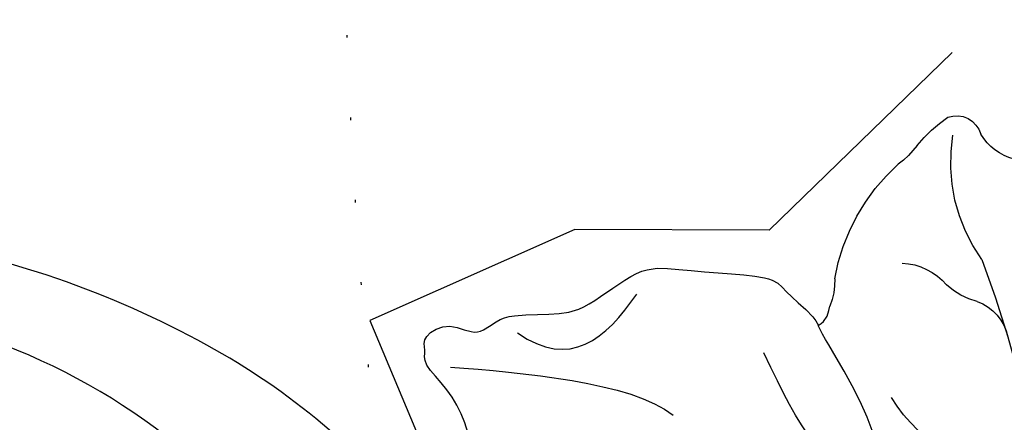
# Model space of a CAD drawing. Units: millimetres. Extents: x 73114 to 76894, y 75271 to 76162.
# Drawn here: x 74738 to 74777, y 75999 to 76015 of the extents above; entities that cross this region are included whole.
import ezdxf
from ezdxf.xclip import XClip

# ---------------------------------------------------------------- set-up
doc = ezdxf.new("R2010")
doc.units = ezdxf.units.MM
doc.header["$XCLIPFRAME"] = 2
doc.linetypes.add('DOT', pattern=[6.35, 0, -6.35])
doc.linetypes.add('HIDDEN', pattern=[9.524999999999999, 6.35, -3.175])
doc.layers.add('A-04.尺寸標註', color=4, linetype='Continuous')
doc.layers.add('H-08.木作(細線)', color=8, linetype='Continuous')
doc.styles.add('新細明體', font='PMingLiU.ttf')
doc.dimstyles.new('3', dxfattribs={"dimtxt": 7.5, "dimasz": 2.25, "dimexe": 1.5, "dimexo": 1.5, "dimgap": 0.9, "dimtad": 2, "dimdec": 0, "dimtxsty": '新細明體', "dimblk": 'ARCHTICK', "dimcen": 5, "dimclrd": 8, "dimclre": 8, "dimclrt": 4, "dimadec": 0, "dimazin": 0, "dimtfac": 1, "dimtdec": 0, "dimtix": 1, "dimtmove": 2, "dimatfit": 3, "dimldrblk": 'OPEN90', "dimfxl": 1.25, "dimlwd": 9, "dimlwe": 9, "dimarcsym": 0})

# ---------------------------------------------------------------- blocks, each defined once
blk = doc.blocks.new('_ArchTick')
at = {"color": 0, "linetype": 'ByBlock', "const_width": 0.15}
blk.add_lwpolyline([(-0.5, -0.5), (0.5, 0.5)], dxfattribs=at)
blk = doc.blocks.new('*D21')
at = {"layer": 'A-04.尺寸標註', "color": 8, "linetype": 'HIDDEN', "lineweight": 9, "ltscale": 0.3, "transparency": 16777216}
for p, q in [((74661.91311943634, 75992.88558234129), (74661.91311943634, 76087.86132331679)), ((75202.60961994948, 75900.8501177562), (75202.60961994948, 76087.86132331679))]:
    blk.add_line(p, q, dxfattribs=at)
at = {"layer": 'A-04.尺寸標註', "color": 8, "lineweight": 9, "ltscale": 0.3, "transparency": 16777216}
blk.add_line((74661.91311943634, 76086.36132331679), (75202.60961994948, 76086.36132331679), dxfattribs=at)
at = {"layer": 'DEFPOINTS', "color": 0, "ltscale": 0.3, "transparency": 16777216}
for p in [(75202.60961994948, 76086.36132331679), (74661.91311943634, 75991.38558234129), (75202.60961994948, 75899.3501177562)]:
    blk.add_point(p, dxfattribs=at)
at = {"layer": 'A-04.尺寸標註', "color": 8, "lineweight": 9, "ltscale": 0.3, "transparency": 16777216, "xscale": 2.25, "yscale": 2.25, "zscale": 2.25, "rotation": 180}
blk.add_blockref('_ArchTick', (74661.91311943634, 76086.36132331679), dxfattribs=at)
at = {"layer": 'A-04.尺寸標註', "color": 8, "lineweight": 9, "ltscale": 0.3, "transparency": 16777216, "xscale": 2.25, "yscale": 2.25, "zscale": 2.25}
blk.add_blockref('_ArchTick', (75202.60961994948, 76086.36132331679), dxfattribs=at)
at = {"layer": 'A-04.尺寸標註', "color": 4, "ltscale": 0.3, "transparency": 16777216, "insert": (74932.26136969292, 76091.50732622376), "char_height": 7.5, "attachment_point": 5, "style": '新細明體'}
blk.add_mtext('541', dxfattribs=at)
blk = doc.blocks.new('_Open90')
at = {"color": 0, "linetype": 'ByBlock', "lineweight": -2}
for p, q in [((-0.5, 0.5), (0, 0)), ((0, 0), (-1, 0)), ((0, 0), (-0.5, -0.5))]:
    blk.add_line(p, q, dxfattribs=at)
blk = doc.blocks.new('SE-21212L')
at = {"layer": 'H-08.木作(細線)', "color": 8}
for centre, radius, start, end in [((-19.39937096751964, -9.434071285779282), 6.716336317223415, 41.98477763203441, 98.55293138536574), ((-26.93071986326686, -2.200420741768539), 2.437989662461315, 307.8220822724535, 333.8423530764057), ((-19.3400139041114, -9.195188042793234), 7.92791777570344, 140.2543824789206, 178.5589382697161), ((-22.37327358320908, -4.880558916700465), 2.47695268089846, 223.0475605048491, 269.852094156986), ((-36.21761353144393, 30.48079389869417), 41.95001751452268, 289.4600945219747, 298.3272373987718), ((-22.64456181061541, -9.947577981538416), 2.603585128213366, 53.44906854439705, 84.16050499398415), ((-20.14379650647606, -6.174689547935486), 1.931295574992823, 240.526642289596, 298.3685952062942), ((-31.54265410178778, -9.196538402078659), 4.281937204594193, 348.4668726201812, 2.68686814143781), ((-21.7021694625073, -15.62915538366906), 6.578561524525566, 94.70653594483449, 139.9381053946405), ((-22.32790356134501, -11.06665195483038), 5.120670715825833, 168.5786712474083, 187.1719265248612), ((-26.47709583673713, -11.36258124512642), 0.9926916087380131, 200.2367207903929, 294.9358819200188), ((-25.70215111716971, -14.41468480156436), 2.181267461204499, 54.8001167236028, 99.40438202586694)]:
    blk.add_arc(centre, radius, start, end, dxfattribs=at)
for points in [[(-16.51270950551043, 0.3630505866167368), (-16.88814135926441, 1.909802401372872), (-16.65348019793964, 3.192034839077678), (-17.3116897964901, 3.850244437628135), (-17.9624008895189, 6.278731297868944), (-19.46121592033523, 8.343086913664592), (-21.12940640476518, 9.060356107031112), (-22.07543036424249, 10.30616850011938), (-23.52126352353298, 10.00638006651207), (-24.09114525716723, 10.57626180014631), (-25.09404506557257, 9.997237325791502), (-27.27282509245197, 10.77861933239728), (-29.07623415172202, 11.48739728502187), (-30.62494090903419, 10.67341839259825), (-32.05628655267719, 10.37679039199065), (-33.51878353426946, 10.52327422941562), (-33.78196167554051, 10.03619367523061), (-34.32500000000437, 9.877291865082952), (-34.08959468082685, 8.570121679436852), (-32.75108126133637, 8.188560771770426), (-33.03672731629194, 6.903005736290652), (-31.6110917516271, 5.363013538120867), (-30.871602291405, 4.21422788763266), (-30.8721578290133, 1.42353500210811), (-29.84141409183212, 0.4633882495982107), (-28.17812754086845, -1.199898301365465), (-26.92791584798033, -2.450109994255399), (-26.17095164802959, -2.247282048179841), (-24.9755064474848, -2.567600624261104), (-24.45551724562756, -2.439422751791426)], [(-32.65550612771403, 9.752404990826108), (-30.71540579437351, 7.81230465749104), (-27.54449884639689, 4.641397709512603), (-25.47565376822968, 4.265584780039717)], [(-31.96114789907369, 6.851572931811461), (-29.49871627327593, 6.191766366262527), (-29.49871627327593, 4.360642085925065), (-30.06706827556991, 2.239523536780325)], [(-17.1015983323814, -0.5842649435235217), (-18.79121289844988, 0.3912344810232753), (-21.01872394980091, 0.9880942683630565), (-23.29552355108171, 0.3780276538709586), (-25.02165552737642, -0.08448801520535199)], [(-19.79196401593435, -1.32894101526108), (-21.41195391005385, -1.994208987980528), (-23.59922019150326, -2.195965469520161), (-24.45888910469148, -2.426313060568646)], [(-24.45888910469148, -2.426313060568646), (-24.35866600071677, -2.800350776706182), (-24.61184005149335, -3.144612032639998), (-24.74241816543145, -3.275190146578097)]]:
    blk.add_open_spline(points, degree=3, dxfattribs=at)
blk = doc.blocks.new('SE-21153L-d')
at = {"layer": 'H-08.木作(細線)'}
for centre, radius, start, end in [((-0.5573916737484979, 1.764063453897279), 28.39215060359616, 185.4379104661029, 207.9041018850655), ((1.044351885662763, -1.548113745182491), 24.63059057452683, 189.9236759866963, 229.377945750364), ((5.697934249263199, 1.240634672220267), 26.76863498537866, 202.6218898559314, 245.353190654446), ((7.5834471960261, 5.871448709348897), 37.50913138292812, 207.6291053164975, 227.5670371464803)]:
    blk.add_arc(centre, radius, start, end, dxfattribs=at)
blk = doc.blocks.new('*D80')
at = {"layer": 'A-04.尺寸標註', "color": 8, "linetype": 'HIDDEN', "lineweight": 9, "ltscale": 0.3, "transparency": 16777216}
for p, q in [((74681.9318594184, 76012.90432232335), (74484.20786754297, 76012.90432232335)), ((74773.96732400349, 75472.20782181021), (74484.20786754297, 75472.20782181021))]:
    blk.add_line(p, q, dxfattribs=at)
at = {"layer": 'A-04.尺寸標註', "color": 8, "lineweight": 9, "ltscale": 0.3, "transparency": 16777216}
blk.add_line((74485.70786754297, 76012.90432232335), (74485.70786754297, 75472.20782181021), dxfattribs=at)
at = {"layer": 'DEFPOINTS', "color": 0, "ltscale": 0.3, "transparency": 16777216}
for p in [(74683.4318594184, 76012.90432232335), (74485.70786754297, 75472.20782181021), (74775.46732400349, 75472.20782181021)]:
    blk.add_point(p, dxfattribs=at)
at = {"layer": 'A-04.尺寸標註', "color": 8, "lineweight": 9, "ltscale": 0.3, "transparency": 16777216, "xscale": 2.25, "yscale": 2.25, "zscale": 2.25}
for p, rotation in [((74485.70786754297, 76012.90432232335), 90), ((74485.70786754297, 75472.20782181021), 270)]:
    blk.add_blockref('_ArchTick', p, dxfattribs=dict(at, rotation=rotation))
at = {"layer": 'A-04.尺寸標註', "color": 4, "ltscale": 0.3, "transparency": 16777216, "insert": (74480.561864636, 75742.55607206674), "char_height": 7.5, "attachment_point": 5, "rotation": 90, "style": '新細明體'}
blk.add_mtext('541', dxfattribs=at)

msp = doc.modelspace()

# ---------------------------------------------------------------- linework, layer by layer
at = {"color": 8, "linetype": 'DOT', "ltscale": 0.5}
msp.add_arc((74991.71857743662, 76023.4391545993), 240.9883214537377, 179.8185119210852, 221.9948792859747, dxfattribs=at)

# ---------------------------------------------------------------- block references
at = {"rotation": 213.4343332246372}
msp.add_blockref('SE-21153L-d', (74730.30074146288, 75978.32505105557), dxfattribs=at)
at = {"color": 169, "true_color": 0x2b2b40}
ref = msp.add_blockref('SE-21212L', (74783.61173489784, 75982.6547770798), dxfattribs=dict(at, xscale=-1, rotation=130.3847886649181))
XClip(ref).set_block_clipping_path([(23.393287239181518, -0.7218640573119046), (25.79309412153816, -2.5858192167797824), (20.603568500278925, -6.444369827120681), (11.712149667589983, -7.685797898870078), (1.5815066487775766, -20.69068623428757), (-9.415372590956395, -18.152926292357733), (-9.987383628220414, -12.270614950844902), (-12.761953016015468, -11.281132263553445), (-19.039648584825045, -14.960834696117672), (-29.25937408739992, -13.49091914492601), (-28.59594987610035, -3.3940292209445033), (-33.62080989156675, 2.46015013208671), (-36.140793798243976, 11.001914980326546), (-27.60293227531656, 13.711537894021603), (-18.537861014949158, 10.64209587564983), (-14.7953470724824, 19.760518704919377), (-12.138217137682659, 18.031520311764325), (-4.619492888305103, 10.08496804216702), (-3.284582832013257, 14.866689741276787), (3.265036285309179, 20.533466379900347), (5.24093596918101, 18.772170855125296), (6.78523298354412, 15.496423879740178), (14.35022591368761, 9.712265412061242), (19.084712956202566, 1.8923153419746086), (17.70499987537187, -0.7681639351212652)])

# ---------------------------------------------------------------- dimensions: what is measured, and where the dimension line sits
at = {"layer": 'A-04.尺寸標註', "color": 8, "ltscale": 0.3}
dim = msp.add_linear_dim(base=(75202.60961994948, 76086.36132331679), p1=(74661.91311943634, 75991.38558234129), p2=(75202.60961994948, 75899.3501177562), dimstyle='3', dxfattribs=at)
dim.commit()
dim.dimension.update_dxf_attribs({"geometry": '*D21', "text_midpoint": (74932.26136969292, 76091.50732622376)})
dim = msp.add_linear_dim(base=(74485.70786754297, 75472.20782181021), p1=(74683.43185941837, 76012.90432232332), p2=(74775.46732400346, 75472.20782181018), angle=270, dimstyle='3', dxfattribs=at)
dim.commit()
dim.dimension.update_dxf_attribs({"geometry": '*D80', "text_midpoint": (74480.561864636, 75742.55607206674)})

doc.saveas('drawing.dxf')
